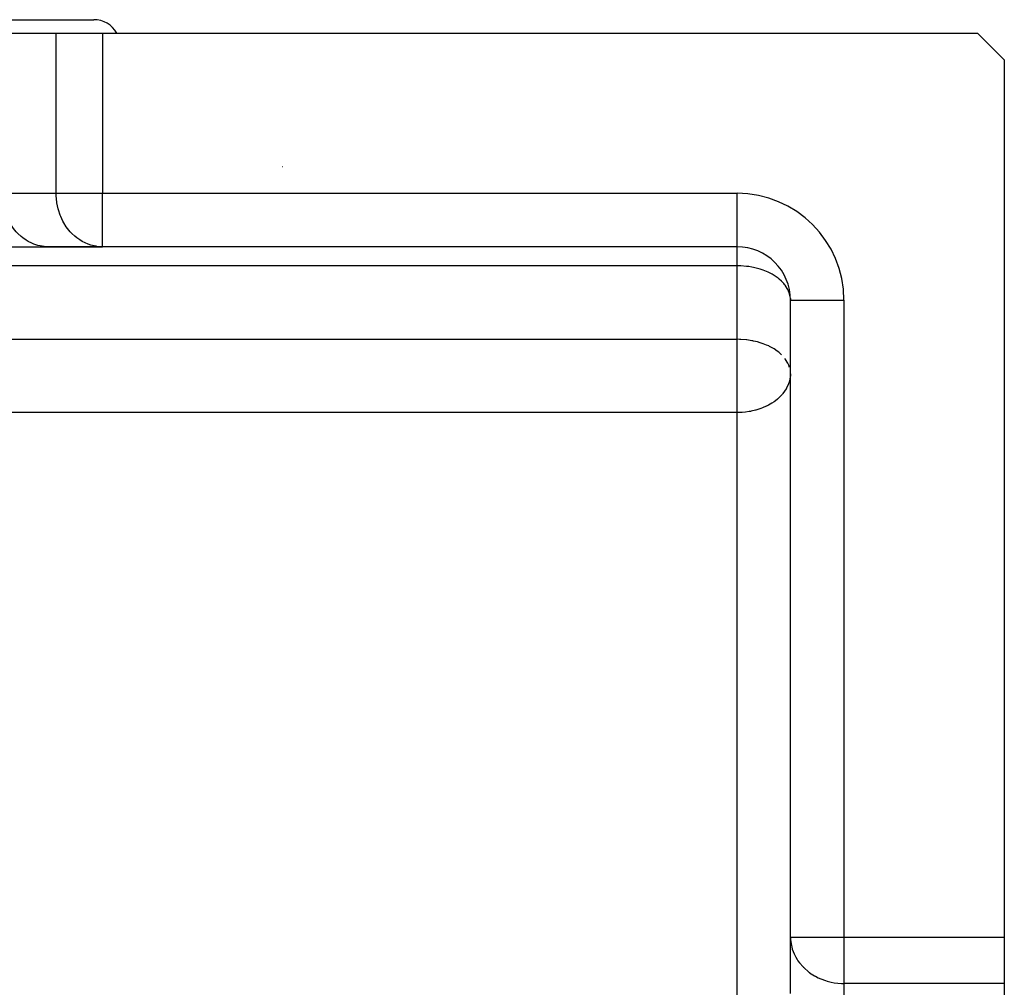
# Model space of a CAD drawing. Units: millimetres. Extents: x 24 to 1058, y -496 to 273.
# Drawn here: x 721 to 758, y -91 to -54 of the extents above; entities that cross this region are included whole.
import ezdxf

# ---------------------------------------------------------------- set-up
doc = ezdxf.new("R2010")
doc.units = ezdxf.units.MM
doc.linetypes.add('DASHED', pattern=[9.652, 8.128, -1.524])
doc.layers.add('nevidi', color=4, linetype='DASHED')

msp = doc.modelspace()

# ---------------------------------------------------------------- linework, layer by layer
at = {"color": 2}
for p, q in [((711.937, -54.5), (723.937, -54.5)), ((718.196, -55), (722.526, -55)), ((722.526, -55), (724.258, -55)), ((724.258, -55), (757, -55)), ((758, -56), (757, -55)), ((758, -56), (758, -88.845)), ((718.774, -63), (722.238, -63)), ((724.177, -62.998), (722.156, -62.998)), ((722.238, -63), (722.156, -62.998)), ((722.238, -63), (724.258, -63)), ((724.258, -63), (724.177, -62.998)), ((748, -63), (724.258, -63)), ((748, -63), (724.258, -63)), ((748, -63), (748, -62.998)), ((749.998, -64.94), (750, -65)), ((750, -65), (749.998, -64.94)), ((750, -88.845), (750, -65)), ((750, -88.845), (750, -65)), ((750, -65), (750.002, -65)), ((750, -67.751), (749.998, -67.69)), ((750, -67.74), (749.998, -67.69)), ((750, -90.866), (750, -88.845)), ((750, -88.845), (750.002, -88.927)), ((750.002, -90.947), (750.002, -88.927)), ((758, -88.845), (758, -90.577)), ((758, -90.577), (758, -92.598))]:
    msp.add_line(p, q, dxfattribs=at)
for centre, radius, start, end in [((723.937, -55.5), 1, 30.0261, 90), ((731, -58), 2, 270, 270.2797), ((748, -65), 2, 0, 90)]:
    msp.add_arc(centre, radius, start, end, dxfattribs=at)
at = {"layer": 'nevidi', "color": 7, "linetype": 'Continuous'}
for p, q in [((722.526, -61), (722.526, -55)), ((724.258, -55), (724.258, -61)), ((720.506, -61), (722.526, -61)), ((722.526, -61), (724.258, -61)), ((724.258, -61), (748, -61)), ((724.258, -63), (724.258, -61)), ((748, -62.998), (748, -61)), ((748, -63.714), (748, -63)), ((748, -63.714), (648, -63.714)), ((748, -66.465), (748, -63.714)), ((750.002, -65), (752, -65)), ((752, -65), (752, -88.845)), ((648, -66.465), (748, -66.465)), ((748, -67.751), (748, -66.465)), ((748, -69.209), (748, -67.751)), ((749.998, -67.69), (749.997, -67.676)), ((748, -69.209), (648, -69.209)), ((748, -94), (748, -69.209)), ((750, -88.845), (752, -88.845)), ((752, -88.845), (758, -88.845)), ((752, -88.845), (752, -90.577)), ((752, -90.577), (752, -92.598)), ((758, -90.577), (752, -90.577))]:
    msp.add_line(p, q, dxfattribs=at)
for points in [[(722.156, -62.998), (722.075, -62.991), (721.925, -62.967), (721.846, -62.948), (721.7, -62.901), (721.623, -62.87), (721.485, -62.801), (721.412, -62.758), (721.283, -62.669), (721.216, -62.615), (721.098, -62.506), (721.038, -62.442), (720.933, -62.316), (720.881, -62.244), (720.793, -62.103), (720.749, -62.023), (720.678, -61.869), (720.644, -61.784), (720.591, -61.621), (720.568, -61.531), (720.534, -61.361), (720.521, -61.268), (720.507, -61.094), (720.506, -61)], [(724.038, -62.984), (723.946, -62.967), (723.821, -62.935), (723.721, -62.901), (723.612, -62.855), (723.505, -62.801), (723.412, -62.745), (723.303, -62.669), (723.227, -62.607), (723.119, -62.506), (723.058, -62.442), (722.954, -62.316), (722.909, -62.254), (722.813, -62.103), (722.782, -62.046), (722.698, -61.869), (722.679, -61.821), (722.612, -61.621), (722.601, -61.582), (722.555, -61.361), (722.551, -61.334), (722.528, -61.094), (722.528, -61.08), (722.526, -61)], [(749.998, -64.94), (749.996, -64.919), (749.97, -64.777), (749.967, -64.768), (749.931, -64.666), (749.901, -64.601), (749.882, -64.565), (749.801, -64.441), (749.783, -64.418), (749.748, -64.375), (749.669, -64.291), (749.579, -64.211), (749.539, -64.179), (749.506, -64.154), (749.388, -64.075), (749.316, -64.032), (749.185, -63.965), (749.162, -63.954), (749.103, -63.928), (748.977, -63.878), (748.869, -63.842), (748.767, -63.813), (748.62, -63.778), (748.558, -63.765), (748.439, -63.745), (748.361, -63.735), (748.35, -63.734), (748.144, -63.717), (748.095, -63.716), (748, -63.714)], [(749.669, -67.042), (749.579, -66.962), (749.566, -66.951), (749.506, -66.904), (749.388, -66.825), (749.316, -66.782), (749.214, -66.729), (749.185, -66.715), (749.103, -66.678), (748.977, -66.629), (748.869, -66.593), (748.767, -66.564), (748.62, -66.528), (748.595, -66.523), (748.558, -66.516), (748.362, -66.486), (748.35, -66.484), (748.144, -66.468), (748.095, -66.466), (748, -66.465)], [(749.967, -67.519), (749.936, -67.428), (749.901, -67.352), (749.882, -67.316), (749.801, -67.192), (749.796, -67.185)], [(750, -67.751), (749.997, -67.824), (749.982, -67.945), (749.962, -68.033), (749.951, -68.07), (749.928, -68.137), (749.856, -68.295), (749.846, -68.312), (749.84, -68.322), (749.718, -68.497), (749.698, -68.521), (749.677, -68.545), (749.566, -68.658), (749.509, -68.708), (749.436, -68.766), (749.386, -68.802), (749.305, -68.856), (749.18, -68.928), (749.099, -68.969), (749.094, -68.971), (748.952, -69.032), (748.895, -69.054), (748.708, -69.114), (748.696, -69.117), (748.526, -69.158), (748.502, -69.162), (748.454, -69.171), (748.314, -69.192), (748.191, -69.203), (748.129, -69.207), (748, -69.209)], [(750.002, -88.927), (750.003, -88.942), (750.033, -89.158), (750.045, -89.212), (750.069, -89.297), (750.099, -89.383), (750.137, -89.474), (750.199, -89.598), (750.248, -89.68), (750.278, -89.726), (750.332, -89.8), (750.47, -89.96), (750.478, -89.969), (750.494, -89.985), (750.684, -90.149), (750.715, -90.173), (750.718, -90.175), (750.897, -90.29), (750.933, -90.31), (751.041, -90.365), (751.13, -90.405), (751.131, -90.405), (751.311, -90.471), (751.379, -90.492), (751.479, -90.517), (751.518, -90.526), (751.634, -90.548), (751.64, -90.549), (751.778, -90.567), (751.906, -90.575), (751.912, -90.576), (752, -90.577)]]:
    msp.add_lwpolyline(points, dxfattribs=at)
msp.add_arc((748, -65), 4, 0, 90, dxfattribs=at)

doc.saveas('drawing.dxf')
